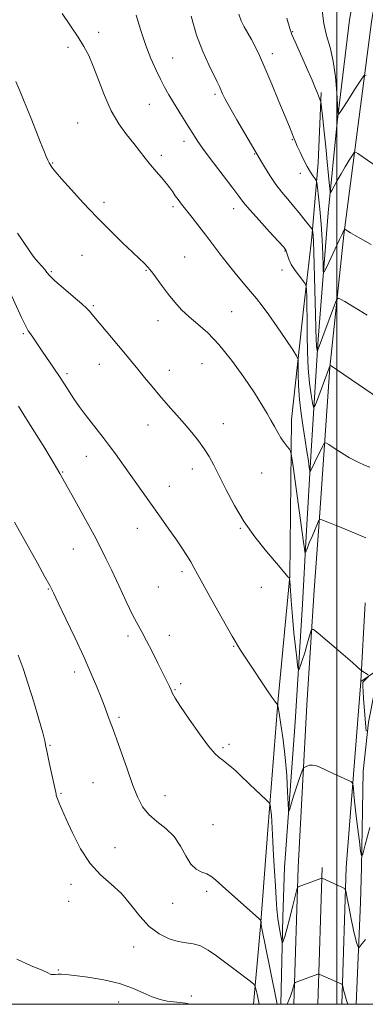
# Model space of a CAD drawing. Extents: x 2087300 to 2090200, y 327300 to 330200.
# Drawn here: x 2087881 to 2088011, y 327500 to 327870 of the extents above; entities that cross this region are included whole.
import ezdxf

# ---------------------------------------------------------------- set-up
doc = ezdxf.new("R2010")
doc.units = 0
doc.header["$MEASUREMENT"] = 0
for name, color, linetype, lineweight in [('32000', 7, 'Continuous', 0), ('DTM HARD BREAKLINE', 7, 'Continuous', 0), ('DTM SPOT ELEVATION', 2, 'Continuous', 13), ('INDEX CONTOUR', 41, 'Continuous', 13), ('INTERMEDIATE CONTOUR', 44, 'Continuous', 0)]:
    doc.layers.add(name, color=color, linetype=linetype, lineweight=lineweight)

msp = doc.modelspace()

# ---------------------------------------------------------------- linework, layer by layer
at = {"layer": '32000', "flags": 128}
for points in [[(2087500, 327500), (2090000, 327500), (2090000, 330000), (2087500, 330000), (2087500, 327500)], [(2088000, 327500), (2088000, 330000)]]:
    msp.add_lwpolyline(points, dxfattribs=at)
at = {"layer": 'DTM HARD BREAKLINE'}
for points in [[(2087980.45, 327551.33, 1304.73), (2087984.46, 327605.93, 1302.77), (2087987.13, 327650.17, 1301), (2087988.56, 327675.72, 1299.65), (2087990.44, 327707.72, 1297.44), (2087993, 327749.68, 1293.58), (2087996.84, 327797.02, 1290.5), (2088000.17, 327831.06, 1288.15), (2088004.79, 327869.54, 1286.14), (2088011.71, 327906.72, 1284.54), (2088018.66, 327941.74, 1283.4), (2088028.64, 327981.5, 1281.65), (2088044.41, 328030.34, 1279.27), (2088057.57, 328063.29, 1276.41)], [(2087985.53, 327551.32, 1305.59), (2087988.75, 327612.36, 1303), (2087991.56, 327655.44, 1301.51), (2087993.59, 327682.7, 1299.97), (2087997.41, 327739, 1296.07), (2088002.74, 327788.78, 1292.15), (2088013.06, 327868.77, 1286.66), (2088019.71, 327909.7, 1285.17)], [(2087971.42, 327529.17, 1308.1), (2087974.3, 327567.1, 1306.45), (2087978, 327614.71, 1303.88), (2087982.39, 327660.72, 1301.97), (2087983, 327719.44, 1299.5), (2087987.7, 327761.96, 1296.75), (2087990.73, 327787.93, 1294.3), (2087993.07, 327815.77, 1291.28), (2087994.21, 327842.26, 1289.8)], [(2088009.1, 327621.17, 1302.15), (2088019.36, 327628.16, 1301.68), (2088028.9, 327628.68, 1301.41), (2088041.84, 327625.35, 1301.52), (2088068.17, 327615.07, 1301.82), (2088102.75, 327600.45, 1302.93), (2088115.71, 327595.78, 1303.05), (2088130.66, 327592.74, 1303.07), (2088154.04, 327593.04, 1302.58), (2088180.35, 327594.44, 1301.39), (2088234.98, 327610.05, 1298.5), (2088312.01, 327638.83, 1295.23), (2088350.51, 327653.96, 1293.74), (2088392.19, 327684.05, 1292.65), (2088423.56, 327721.53, 1291.26), (2088446.19, 327759.84, 1290.21), (2088464.14, 327774.58, 1289.87), (2088486.01, 327788.02, 1289.87), (2088500.59, 327793.18, 1289.41)], [(2088010.743, 327650.633, 1301.044), (2088009.1, 327621.17, 1302.15), (2088003.54, 327551.3, 1305.56)], [(2088009.31, 327551.29, 1304.13), (2088009.93, 327587.44, 1302.77), (2088011.98, 327605.88, 1301.6), (2088014.26, 327617.33, 1300.84), (2088018.09, 327622.08, 1300.8), (2088026.28, 327622.58, 1300.84), (2088045.15, 327617.72, 1301.3), (2088063.94, 327609.08, 1301.82), (2088101.95, 327589.27, 1302.65), (2088118.83, 327582.23, 1302.76)], [(2087980.45, 327551.33, 1304.73), (2087979.81, 327532.72, 1305.32), (2087979.005, 327500, 1307.585)], [(2087983.916, 327500, 1308.454), (2087985.53, 327551.32, 1305.59)], [(2087992.921, 327500, 1308.635), (2087994.54, 327551.31, 1305.78)], [(2088001.923, 327500, 1308.413), (2088003.54, 327551.3, 1305.56)], [(2088009.31, 327551.29, 1304.13), (2088009, 327538.27, 1304.8), (2088007.297, 327500, 1307.461)], [(2087968.759, 327500, 1310.63), (2087971.42, 327529.17, 1308.1)]]:
    msp.add_polyline3d(points, dxfattribs=at)
at = {"layer": 'DTM SPOT ELEVATION'}
for p in [(2087910.61, 327864.83, 1297.6), (2087983.47, 327865.01, 1289.9), (2087899.17, 327859.2, 1298.3), (2087938.41, 327855.17, 1295.1), (2087975.82, 327856.83, 1291.5), (2087954.28, 327841.55, 1294.3), (2087929.72, 327837.8, 1296.9), (2087902.76, 327830.75, 1298.9), (2087942.74, 327823.84, 1296.5), (2087983.35, 327824.57, 1292.1), (2087934.17, 327818.6, 1297.6), (2087969.23, 327819.13, 1294.1), (2087893.37, 327815.78, 1299.9), (2087986.32, 327811.83, 1292.5), (2087912.62, 327800.98, 1299.6), (2087938.61, 327799.42, 1298.3), (2087961.39, 327798.66, 1296.6), (2087904.36, 327781.05, 1300.9), (2087942.99, 327780.52, 1299.1), (2087980.58, 327782.71, 1296.1), (2087892.86, 327774.99, 1301.8), (2087928.47, 327775.44, 1300.1), (2087979.45, 327775.55, 1296.5), (2087908.71, 327762.18, 1301.8), (2087960.52, 327759.94, 1299.1), (2087932.87, 327756.58, 1300.6), (2087882.4, 327751.74, 1304.2), (2087910.92, 327740.21, 1302.8), (2087949.47, 327740.39, 1300.9), (2087898.8, 327736.73, 1303.7), (2087937.21, 327737.93, 1301.3), (2087929.14, 327717.37, 1302.8), (2087957.49, 327717.97, 1301.2), (2087906, 327705.68, 1304.7), (2087897.2, 327699.73, 1305.9), (2087945.85, 327700.89, 1302.6), (2087971.85, 327699.39, 1300.9), (2087937.21, 327694.47, 1303.3), (2087925.23, 327678.59, 1304.7), (2087963.89, 327678.66, 1302.1), (2087901.12, 327670.92, 1306.8), (2087941.94, 327662.37, 1304.4), (2087891.73, 327655.83, 1308.1), (2087933.03, 327656.67, 1304.9), (2087971.73, 327656.51, 1302.4), (2087921.64, 327638.24, 1306.4), (2087937.22, 327638.51, 1305.4), (2087961.37, 327634.31, 1304.1), (2087901.6, 327624.72, 1308.5), (2087939.28, 327618.15, 1305.9), (2087941.4, 327620.38, 1305.8), (2087918.33, 327607.77, 1307.7), (2087892.35, 327597.22, 1309.9), (2087957.3, 327596.36, 1305.8), (2087959.58, 327597.58, 1305.6), (2087908.53, 327583.21, 1309.2), (2087896.52, 327579.15, 1309.9), (2087935.54, 327578.33, 1307.1), (2087953.61, 327567.38, 1307.2), (2087916.74, 327558.73, 1309.4), (2087900.31, 327545.04, 1310.4), (2087951.18, 327542.37, 1308.3), (2087899.37, 327538.66, 1310.7), (2087938.37, 327537.93, 1308.6), (2087923.8, 327521.55, 1310.8), (2087895.55, 327512.84, 1311.9), (2087945.42, 327503.08, 1311.8), (2087918.19, 327500.9, 1312.7)]:
    msp.add_point(p, dxfattribs=at)
at = {"layer": 'INDEX CONTOUR'}
for points in [[(2088022.424, 327809.316, 1290), (2088007.88, 327819.352, 1290), (2088007.073, 327819.829, 1290), (2088006.554, 327819.653, 1290), (2088005.877, 327818.672, 1290), (2088004.716, 327816.823, 1290), (2088003.212, 327814.386, 1290), (2088001.627, 327811.732, 1290), (2088000.192, 327809.203, 1290), (2087999.017, 327807.043, 1290), (2087998.184, 327805.47, 1290), (2087997.727, 327804.73, 1290), (2087997.494, 327805.184, 1290), (2087997.286, 327807.223, 1290), (2087996.944, 327811.053, 1290), (2087996.472, 327816.158, 1290), (2087995.916, 327821.839, 1290), (2087995.329, 327827.418, 1290), (2087994.788, 327832.298, 1290), (2087994.146, 327837.87, 1290), (2087994.029, 327838.678, 1290), (2087993.924, 327839.021, 1290), (2087992.79, 327841.972, 1290), (2087992.063, 327843.75, 1290), (2087990.741, 327846.853, 1290), (2087988.694, 327851.546, 1290), (2087986.386, 327856.785, 1290), (2087984.424, 327861.195, 1290), (2087983.219, 327863.934, 1290), (2087982.386, 327866.289, 1290), (2087981.342, 327870.079, 1290)], [(2088010.972, 327675.054, 1300), (2088003.186, 327678.291, 1300), (2087999.85, 327679.664, 1300), (2087997.274, 327680.706, 1300), (2087994.372, 327681.85, 1300), (2087993.767, 327682.011, 1300), (2087993.362, 327681.65, 1300), (2087992.813, 327680.458, 1300), (2087990.745, 327675.63, 1300), (2087989.706, 327673.147, 1300), (2087988.991, 327671.353, 1300), (2087988.569, 327670.217, 1300), (2087988.232, 327669.262, 1300), (2087988.167, 327669.329, 1300), (2087988.096, 327669.823, 1300), (2087987.949, 327670.949, 1300), (2087987.605, 327673.499, 1300), (2087983.669, 327701.871, 1300), (2087983.087, 327705.899, 1300), (2087982.715, 327707.576, 1300), (2087982.233, 327708.341, 1300), (2087981.402, 327709.374, 1300), (2087980.297, 327710.832, 1300), (2087979.074, 327712.613, 1300), (2087977.855, 327714.628, 1300), (2087976.626, 327716.836, 1300), (2087975.339, 327719.205, 1300), (2087973.887, 327721.799, 1300), (2087971.939, 327725.048, 1300), (2087969.099, 327729.477, 1300), (2087965.142, 327735.331, 1300), (2087960.512, 327741.747, 1300), (2087955.822, 327747.584, 1300), (2087951.577, 327751.99, 1300), (2087947.849, 327755.265, 1300), (2087944.605, 327758.003, 1300), (2087941.793, 327760.701, 1300), (2087939.281, 327763.492, 1300), (2087936.921, 327766.416, 1300), (2087934.624, 327769.442, 1300), (2087930.94, 327774.453, 1300), (2087929.91, 327775.798, 1300), (2087929.227, 327776.588, 1300), (2087927.577, 327778.242, 1300), (2087925.96, 327779.827, 1300), (2087923.385, 327782.302, 1300), (2087919.656, 327785.854, 1300), (2087915.061, 327790.302, 1300), (2087910.014, 327795.374, 1300), (2087904.941, 327800.731, 1300), (2087900.347, 327805.764, 1300), (2087896.756, 327809.801, 1300), (2087894.525, 327812.365, 1300), (2087893.353, 327813.777, 1300), (2087892.776, 327814.555, 1300), (2087892.389, 327815.163, 1300), (2087892.029, 327815.852, 1300), (2087891.592, 327816.817, 1300), (2087890.979, 327818.257, 1300), (2087890.102, 327820.395, 1300), (2087888.876, 327823.457, 1300), (2087885.552, 327831.889, 1300), (2087883.981, 327835.841, 1300), (2087882.73, 327838.902, 1300), (2087881.424, 327842, 1300), (2087879.553, 327846.408, 1300)], [(2087970.881, 327500, 1310), (2087970.104, 327503.864, 1310), (2087969.554, 327506.309, 1310), (2087968.886, 327507.558, 1310), (2087967.529, 327508.682, 1310), (2087961.865, 327512.94, 1310), (2087954.939, 327518.178, 1310), (2087951.758, 327520.375, 1310), (2087948.842, 327521.933, 1310), (2087946.176, 327522.718, 1310), (2087943.513, 327523.102, 1310), (2087940.55, 327523.588, 1310), (2087937.086, 327524.623, 1310), (2087933.333, 327526.449, 1310), (2087929.602, 327529.251, 1310), (2087926.115, 327533.073, 1310), (2087922.72, 327537.39, 1310), (2087919.174, 327541.534, 1310), (2087915.316, 327545.083, 1310), (2087911.317, 327548.592, 1310), (2087907.429, 327552.865, 1310), (2087903.887, 327558.379, 1310), (2087900.858, 327564.318, 1310), (2087898.487, 327569.538, 1310), (2087895.858, 327575.436, 1310), (2087895.269, 327576.823, 1310), (2087894.926, 327577.763, 1310), (2087894.739, 327578.436, 1310), (2087894.64, 327578.961, 1310), (2087894.545, 327579.534, 1310), (2087894.328, 327580.655, 1310), (2087893.842, 327582.902, 1310), (2087892.069, 327590.796, 1310), (2087891.285, 327594.448, 1310), (2087890.836, 327596.803, 1310), (2087890.429, 327598.833, 1310), (2087889.652, 327601.929, 1310), (2087888.216, 327607.064, 1310), (2087886.307, 327613.526, 1310), (2087884.231, 327620.183, 1310), (2087882.25, 327626.089, 1310), (2087880.464, 327631.039, 1310)]]:
    msp.add_polyline3d(points, dxfattribs=at)
at = {"layer": 'INTERMEDIATE CONTOUR'}
for points in [[(2088012.387, 327701.58, 1298), (2088010.438, 327702.407, 1298), (2088007.809, 327703.611, 1298), (2088004.82, 327705.153, 1298), (2088001.799, 327706.943, 1298), (2087999.099, 327708.693, 1298), (2087997.079, 327710.067, 1298), (2087995.955, 327710.766, 1298), (2087995.361, 327710.657, 1298), (2087994.789, 327709.646, 1298), (2087991.672, 327703.246, 1298), (2087990.159, 327700.04, 1298), (2087990.012, 327699.808, 1298), (2087989.895, 327700.185, 1298), (2087989.706, 327701.494, 1298), (2087989.364, 327703.964, 1298), (2087988.857, 327707.453, 1298), (2087988.195, 327711.723, 1298), (2087987.408, 327716.543, 1298), (2087986.631, 327721.701, 1298), (2087986.019, 327726.99, 1298), (2087985.687, 327732.15, 1298), (2087985.57, 327736.685, 1298), (2087985.559, 327740.044, 1298), (2087985.486, 327741.978, 1298), (2087984.955, 327743.438, 1298), (2087983.51, 327745.675, 1298), (2087980.895, 327749.541, 1298), (2087977.649, 327754.293, 1298), (2087974.51, 327758.787, 1298), (2087972.014, 327762.188, 1298), (2087969.88, 327764.887, 1298), (2087967.629, 327767.58, 1298), (2087964.908, 327770.798, 1298), (2087961.891, 327774.41, 1298), (2087958.879, 327778.119, 1298), (2087956.103, 327781.695, 1298), (2087950.898, 327788.618, 1298), (2087948.243, 327792.09, 1298), (2087945.695, 327795.37, 1298), (2087941.777, 327800.362, 1298), (2087940.477, 327802.045, 1298), (2087939.423, 327803.481, 1298), (2087938.445, 327804.892, 1298), (2087937.365, 327806.419, 1298), (2087935.998, 327808.188, 1298), (2087934.223, 327810.28, 1298), (2087932.19, 327812.609, 1298), (2087930.109, 327815.047, 1298), (2087928.122, 327817.516, 1298), (2087923.796, 327823.059, 1298), (2087921.109, 327826.468, 1298), (2087918.214, 327830.524, 1298), (2087915.378, 327835.395, 1298), (2087912.82, 327841.085, 1298), (2087910.572, 327846.942, 1298), (2087908.624, 327852.152, 1298), (2087906.906, 327856.169, 1298), (2087905.127, 327859.524, 1298), (2087902.939, 327863.014, 1298), (2087900.126, 327867.222, 1298), (2087896.995, 327871.86, 1298)], [(2088011.113, 327848.726, 1288), (2088010.172, 327848.482, 1288), (2088009.029, 327846.848, 1288), (2088007.119, 327843.822, 1288), (2088004.837, 327840.229, 1288), (2088002.821, 327837.099, 1288), (2088001.557, 327835.219, 1288), (2088000.93, 327834.369, 1288), (2088000.674, 327834.085, 1288), (2088000.555, 327834.112, 1288), (2088000.466, 327835.011, 1288), (2088000.331, 327837.556, 1288), (2088000.067, 327842.191, 1288), (2087999.572, 327848.063, 1288), (2087998.735, 327853.989, 1288), (2087997.523, 327859.081, 1288), (2087996.212, 327863.608, 1288), (2087995.156, 327868.127, 1288), (2087994.614, 327872.98, 1288)], [(2088016.049, 327727.201, 1296), (2087997.516, 327739.879, 1296), (2087997.496, 327739.859, 1296), (2087992.377, 327726.028, 1296), (2087991.671, 327724.246, 1296), (2087991.309, 327724.16, 1296), (2087990.981, 327725.698, 1296), (2087990.46, 327728.759, 1296), (2087989.849, 327733.141, 1296), (2087989.333, 327738.617, 1296), (2087989.048, 327744.881, 1296), (2087988.937, 327751.32, 1296), (2087988.893, 327757.241, 1296), (2087988.829, 327762.069, 1296), (2087988.75, 327765.688, 1296), (2087988.682, 327768.101, 1296), (2087988.603, 327769.426, 1296), (2087988.302, 327770.26, 1296), (2087987.525, 327771.319, 1296), (2087986.132, 327773.122, 1296), (2087984.461, 327775.409, 1296), (2087982.971, 327777.727, 1296), (2087982.01, 327779.695, 1296), (2087981.492, 327781.228, 1296), (2087981.221, 327782.314, 1296), (2087980.938, 327783.072, 1296), (2087980.122, 327784.138, 1296), (2087978.19, 327786.277, 1296), (2087974.836, 327789.939, 1296), (2087970.866, 327794.306, 1296), (2087967.361, 327798.24, 1296), (2087965.056, 327800.988, 1296), (2087963.292, 327803.296, 1296), (2087961.064, 327806.29, 1296), (2087953.78, 327815.827, 1296), (2087950.278, 327820.479, 1296), (2087947.866, 327823.861, 1296), (2087946.192, 327826.416, 1296), (2087944.655, 327828.903, 1296), (2087940.723, 327835.202, 1296), (2087938.719, 327838.457, 1296), (2087936.974, 327841.4, 1296), (2087935.395, 327844.235, 1296), (2087933.814, 327847.281, 1296), (2087932.102, 327850.822, 1296), (2087930.273, 327855.001, 1296), (2087928.378, 327859.925, 1296), (2087926.486, 327865.546, 1296), (2087924.743, 327871.211, 1296)], [(2088011.395, 327758.611, 1294), (2088008.203, 327760.679, 1294), (2088005.357, 327762.413, 1294), (2088003.062, 327763.731, 1294), (2088001.45, 327764.619, 1294), (2088000.549, 327764.982, 1294), (2087999.95, 327764.402, 1294), (2087999.144, 327762.385, 1294), (2087992.769, 327745.266, 1294), (2087992.706, 327745.251, 1294), (2087992.65, 327745.518, 1294), (2087992.559, 327746.049, 1294), (2087992.452, 327746.81, 1294), (2087992.364, 327747.76, 1294), (2087992.311, 327748.962, 1294), (2087992.193, 327754.126, 1294), (2087991.378, 327782.35, 1294), (2087991.248, 327786.213, 1294), (2087991.141, 327788.596, 1294), (2087991.059, 327789.822, 1294), (2087990.969, 327790.602, 1294), (2087990.916, 327790.743, 1294), (2087990.801, 327790.899, 1294), (2087987.717, 327794.829, 1294), (2087985.885, 327797.12, 1294), (2087983.819, 327799.619, 1294), (2087981.652, 327802.14, 1294), (2087979.43, 327804.785, 1294), (2087977.171, 327807.736, 1294), (2087974.931, 327811.046, 1294), (2087972.92, 327814.273, 1294), (2087971.388, 327816.851, 1294), (2087968.048, 327822.586, 1294), (2087965.541, 327826.858, 1294), (2087962.567, 327831.957, 1294), (2087959.917, 327836.588, 1294), (2087958.187, 327839.767, 1294), (2087957.197, 327841.762, 1294), (2087955.96, 327844.498, 1294), (2087955.118, 327846.25, 1294), (2087951.947, 327852.618, 1294), (2087949.708, 327857.61, 1294), (2087947.415, 327863.764, 1294), (2087945.345, 327870.829, 1294)], [(2088012.996, 327785.182, 1292), (2088006.969, 327788.535, 1292), (2088005.171, 327789.569, 1292), (2088004.193, 327790.168, 1292), (2088003.042, 327790.946, 1292), (2088003.006, 327790.934, 1292), (2088002.633, 327790.326, 1292), (2088002.452, 327789.984, 1292), (2088002.014, 327789.079, 1292), (2088001.071, 327787.074, 1292), (2087996.175, 327776.559, 1292), (2087995.324, 327774.854, 1292), (2087994.988, 327775.022, 1292), (2087994.88, 327777.209, 1292), (2087994.754, 327781.392, 1292), (2087994.538, 327786.877, 1292), (2087994.199, 327792.804, 1292), (2087993.733, 327798.383, 1292), (2087993.237, 327803.101, 1292), (2087992.832, 327806.516, 1292), (2087992.586, 327808.384, 1292), (2087992.355, 327809.249, 1292), (2087991.941, 327809.851, 1292), (2087991.194, 327810.818, 1292), (2087990.151, 327812.318, 1292), (2087988.899, 327814.401, 1292), (2087987.538, 327817.028, 1292), (2087986.236, 327819.776, 1292), (2087985.175, 327822.129, 1292), (2087984.481, 327823.723, 1292), (2087984.034, 327824.811, 1292), (2087983.145, 327827.132, 1292), (2087982.25, 327829.393, 1292), (2087980.696, 327833.205, 1292), (2087978.345, 327838.866, 1292), (2087975.603, 327845.389, 1292), (2087973.01, 327851.465, 1292), (2087970.977, 327856.088, 1292), (2087969.391, 327859.473, 1292), (2087968.006, 327862.137, 1292), (2087965.324, 327866.843, 1292), (2087964.169, 327869.178, 1292), (2087963.226, 327871.679, 1292)], [(2088011.866, 327623.695, 1302), (2088009.447, 327625.104, 1302), (2088009.128, 327625.354, 1302), (2088007.602, 327626.76, 1302), (2088005.912, 327628.278, 1302), (2088003.319, 327630.541, 1302), (2087999.798, 327633.548, 1302), (2087993.028, 327639.261, 1302), (2087991.328, 327640.615, 1302), (2087990.591, 327640.704, 1302), (2087990.187, 327639.605, 1302), (2087989.606, 327637.467, 1302), (2087988.842, 327634.734, 1302), (2087988.003, 327631.918, 1302), (2087987.2, 327629.466, 1302), (2087986.511, 327627.53, 1302), (2087986.008, 327626.191, 1302), (2087985.726, 327625.555, 1302), (2087985.554, 327625.84, 1302), (2087985.345, 327627.289, 1302), (2087984.986, 327630.089, 1302), (2087984.505, 327634.176, 1302), (2087983.963, 327639.434, 1302), (2087983.424, 327645.568, 1302), (2087982.948, 327651.582, 1302), (2087982.398, 327658.907, 1302), (2087982.298, 327659.882, 1302), (2087982.209, 327660.07, 1302), (2087982.045, 327660.185, 1302), (2087981.726, 327660.484, 1302), (2087981.171, 327661.094, 1302), (2087978.782, 327663.955, 1302), (2087973.127, 327670.612, 1302), (2087969.214, 327675.5, 1302), (2087965.227, 327681.128, 1302), (2087961.61, 327687.19, 1302), (2087958.491, 327693.132, 1302), (2087955.916, 327698.34, 1302), (2087953.874, 327702.388, 1302), (2087952.103, 327705.598, 1302), (2087950.283, 327708.478, 1302), (2087948.151, 327711.45, 1302), (2087945.686, 327714.586, 1302), (2087942.924, 327717.871, 1302), (2087939.918, 327721.285, 1302), (2087936.786, 327724.787, 1302), (2087933.672, 327728.334, 1302), (2087930.693, 327731.866, 1302), (2087927.906, 327735.269, 1302), (2087925.352, 327738.412, 1302), (2087923.026, 327741.239, 1302), (2087920.747, 327743.972, 1302), (2087908.229, 327758.873, 1302), (2087907.218, 327760.17, 1302), (2087906.242, 327761.198, 1302), (2087904.288, 327762.966, 1302), (2087901.097, 327765.657, 1302), (2087897.417, 327768.736, 1302), (2087894.244, 327771.487, 1302), (2087892.302, 327773.384, 1302), (2087891.233, 327774.662, 1302), (2087890.403, 327775.746, 1302), (2087889.307, 327776.995, 1302), (2087887.947, 327778.509, 1302), (2087886.449, 327780.322, 1302), (2087884.92, 327782.437, 1302), (2087881.784, 327787.08, 1302), (2087880.141, 327789.392, 1302)], [(2088012.476, 327566.411, 1304), (2088010.733, 327559.889, 1304), (2088009.759, 327556.373, 1304), (2088009.308, 327555.764, 1304), (2088008.993, 327557.539, 1304), (2088008.514, 327561.13, 1304), (2088007.912, 327565.776, 1304), (2088007.317, 327570.673, 1304), (2088006.837, 327575.106, 1304), (2088006.485, 327578.734, 1304), (2088006.255, 327581.305, 1304), (2088006.063, 327582.716, 1304), (2088005.519, 327583.451, 1304), (2088004.158, 327584.138, 1304), (2087998.696, 327586.627, 1304), (2087993.686, 327588.952, 1304), (2087992.131, 327589.576, 1304), (2087990.894, 327589.817, 1304), (2087989.763, 327589.701, 1304), (2087988.782, 327589.386, 1304), (2087988.061, 327589.06, 1304), (2087987.655, 327588.831, 1304), (2087987.399, 327588.472, 1304), (2087987.077, 327587.679, 1304), (2087986.517, 327586.212, 1304), (2087985.751, 327584.111, 1304), (2087984.86, 327581.485, 1304), (2087983.931, 327578.508, 1304), (2087983.083, 327575.64, 1304), (2087982.441, 327573.407, 1304), (2087982.086, 327572.313, 1304), (2087981.919, 327572.781, 1304), (2087981.797, 327575.213, 1304), (2087981.592, 327579.801, 1304), (2087981.235, 327585.901, 1304), (2087980.671, 327592.66, 1304), (2087979.889, 327599.256, 1304), (2087979.051, 327605.001, 1304), (2087978.367, 327609.231, 1304), (2087977.98, 327611.529, 1304), (2087977.792, 327612.417, 1304), (2087977.642, 327612.658, 1304), (2087977.36, 327612.947, 1304), (2087976.749, 327613.715, 1304), (2087975.603, 327615.325, 1304), (2087973.795, 327618.002, 1304), (2087966.61, 327628.818, 1304), (2087963.949, 327632.959, 1304), (2087960.791, 327638.177, 1304), (2087957.007, 327644.769, 1304), (2087953.137, 327651.7, 1304), (2087947.753, 327661.497, 1304), (2087946.377, 327663.974, 1304), (2087945.191, 327666.009, 1304), (2087943.722, 327668.411, 1304), (2087941.874, 327671.306, 1304), (2087939.643, 327674.651, 1304), (2087937.045, 327678.392, 1304), (2087934.168, 327682.442, 1304), (2087919.373, 327703.19, 1304), (2087916.919, 327706.587, 1304), (2087914.586, 327709.737, 1304), (2087912.305, 327712.722, 1304), (2087907.789, 327718.501, 1304), (2087905.536, 327721.429, 1304), (2087903.357, 327724.352, 1304), (2087901.344, 327727.205, 1304), (2087899.539, 327729.955, 1304), (2087897.798, 327732.715, 1304), (2087895.927, 327735.638, 1304), (2087893.802, 327738.807, 1304), (2087889.474, 327745.12, 1304), (2087887.675, 327747.809, 1304), (2087886.218, 327750.009, 1304), (2087885.1, 327751.643, 1304), (2087884.243, 327752.832, 1304), (2087883.254, 327754.508, 1304), (2087881.663, 327757.803, 1304), (2087876.236, 327769.967, 1304)], [(2088010.831, 327524.267, 1306), (2088009.54, 327522.807, 1306), (2088008.385, 327521.269, 1306), (2088008.174, 327521.265, 1306), (2088007.968, 327521.771, 1306), (2088007.615, 327522.834, 1306), (2088007.08, 327524.727, 1306), (2088006.353, 327527.773, 1306), (2088005.463, 327532.048, 1306), (2088004.565, 327536.647, 1306), (2088003.85, 327540.417, 1306), (2088003.406, 327542.53, 1306), (2088002.91, 327543.458, 1306), (2088001.935, 327543.994, 1306), (2087994.539, 327547.301, 1306), (2087994.403, 327547.322, 1306), (2087994.03, 327547.209, 1306), (2087985.503, 327544.046, 1306), (2087985.331, 327543.881, 1306), (2087985.079, 327543.07, 1306), (2087983.561, 327537.046, 1306), (2087982.377, 327532.397, 1306), (2087981.278, 327528.225, 1306), (2087980.501, 327525.501, 1306), (2087980.023, 327524.036, 1306), (2087979.757, 327523.351, 1306), (2087979.613, 327523.087, 1306), (2087979.486, 327523.356, 1306), (2087979.267, 327524.389, 1306), (2087978.881, 327526.337, 1306), (2087978.404, 327529.029, 1306), (2087977.941, 327532.214, 1306), (2087977.573, 327535.723, 1306), (2087977.27, 327539.721, 1306), (2087976.976, 327544.457, 1306), (2087976.651, 327550.013, 1306), (2087976.324, 327555.815, 1306), (2087976.038, 327561.121, 1306), (2087975.658, 327568.561, 1306), (2087975.503, 327570.967, 1306), (2087975.337, 327572.761, 1306), (2087975.174, 327574.031, 1306), (2087975.047, 327574.838, 1306), (2087974.925, 327575.307, 1306), (2087974.535, 327575.799, 1306), (2087973.541, 327576.736, 1306), (2087969.489, 327580.503, 1306), (2087967.251, 327582.623, 1306), (2087963.796, 327585.997, 1306), (2087962.234, 327587.481, 1306), (2087960.542, 327588.993, 1306), (2087958.826, 327590.431, 1306), (2087957.262, 327591.637, 1306), (2087955.903, 327592.625, 1306), (2087954.31, 327594.091, 1306), (2087951.925, 327596.899, 1306), (2087948.444, 327601.534, 1306), (2087944.586, 327606.959, 1306), (2087941.324, 327611.748, 1306), (2087939.373, 327614.844, 1306), (2087938.413, 327616.637, 1306), (2087937.865, 327617.882, 1306), (2087937.219, 327619.268, 1306), (2087932.882, 327628.063, 1306), (2087930.696, 327632.465, 1306), (2087928.653, 327636.452, 1306), (2087926.996, 327639.493, 1306), (2087925.43, 327642.32, 1306), (2087923.523, 327645.981, 1306), (2087920.998, 327651.168, 1306), (2087918.177, 327657.135, 1306), (2087915.534, 327662.779, 1306), (2087913.377, 327667.345, 1306), (2087911.342, 327671.468, 1306), (2087908.902, 327676.136, 1306), (2087905.735, 327681.96, 1306), (2087902.362, 327688.056, 1306), (2087896.082, 327699.269, 1306), (2087893.969, 327702.846, 1306), (2087892.428, 327705.417, 1306), (2087890.441, 327708.674, 1306), (2087888.079, 327712.473, 1306), (2087883.6, 327719.624, 1306), (2087880.613, 327724.48, 1306)], [(2087977.62, 327500, 1308), (2087974.859, 327513.703, 1308), (2087971.911, 327528.421, 1308), (2087971.766, 327529.221, 1308), (2087971.704, 327529.673, 1308), (2087971.61, 327531.195, 1308), (2087971.496, 327531.48, 1308), (2087970.771, 327532.195, 1308), (2087957.192, 327544.363, 1308), (2087954.547, 327546.711, 1308), (2087952.765, 327548.108, 1308), (2087951.2, 327548.949, 1308), (2087949.352, 327549.649, 1308), (2087947.302, 327550.697, 1308), (2087945.275, 327552.605, 1308), (2087943.401, 327555.676, 1308), (2087941.421, 327559.391, 1308), (2087938.983, 327563.025, 1308), (2087935.883, 327566.039, 1308), (2087932.53, 327568.638, 1308), (2087929.483, 327571.216, 1308), (2087927.141, 327574.157, 1308), (2087925.252, 327577.814, 1308), (2087923.402, 327582.534, 1308), (2087921.303, 327588.409, 1308), (2087917.372, 327599.697, 1308), (2087916.132, 327603.106, 1308), (2087914.595, 327607.052, 1308), (2087912.814, 327611.852, 1308), (2087911.564, 327615.129, 1308), (2087909.971, 327619.108, 1308), (2087907.893, 327624.017, 1308), (2087905.172, 327630.113, 1308), (2087901.795, 327637.384, 1308), (2087898.324, 327644.706, 1308), (2087895.464, 327650.685, 1308), (2087893.656, 327654.437, 1308), (2087892.293, 327657.127, 1308), (2087890.502, 327660.439, 1308), (2087887.688, 327665.534, 1308), (2087879.095, 327680.961, 1308)], [(2088011.046, 327602.48, 1302), (2088010.085, 327614.718, 1302), (2088009.884, 327617.548, 1302), (2088009.793, 327619.245, 1302), (2088009.791, 327620.199, 1302), (2088009.868, 327620.763, 1302), (2088010.059, 327621.15, 1302), (2088010.41, 327621.536, 1302), (2088011.995, 327623.046, 1302)], [(2087945.295, 327500, 1312), (2087944.988, 327500.109, 1312), (2087943.258, 327500.412, 1312), (2087941.17, 327500.647, 1312), (2087938.849, 327500.875, 1312), (2087936.386, 327501.185, 1312), (2087933.724, 327501.744, 1312), (2087930.772, 327502.745, 1312), (2087927.412, 327504.289, 1312), (2087923.398, 327506.113, 1312), (2087918.458, 327507.862, 1312), (2087912.549, 327509.245, 1312), (2087906.543, 327510.236, 1312), (2087901.543, 327510.872, 1312), (2087898.349, 327511.2, 1312), (2087896.545, 327511.303, 1312), (2087895.415, 327511.275, 1312), (2087894.386, 327511.201, 1312), (2087893.466, 327511.147, 1312), (2087892.816, 327511.169, 1312), (2087892.419, 327511.346, 1312), (2087891.576, 327511.834, 1312), (2087889.41, 327512.81, 1312), (2087885.344, 327514.447, 1312), (2087879.957, 327516.908, 1312)], [(2088004.204, 327500, 1308), (2088003.745, 327501.426, 1308), (2088003.285, 327502.848, 1308), (2088002.89, 327504.154, 1308), (2088002.591, 327505.308, 1308), (2088002.384, 327506.25, 1308), (2088002.177, 327507.279, 1308), (2088002.091, 327507.438, 1308), (2088001.925, 327507.529, 1308), (2087993.639, 327511.242, 1308), (2087993.233, 327511.356, 1308), (2087992.964, 327511.294, 1308), (2087985.373, 327508.563, 1308), (2087984.523, 327508.241, 1308), (2087984.174, 327507.983, 1308), (2087984.03, 327507.569, 1308), (2087983.839, 327506.827, 1308), (2087983.544, 327505.784, 1308), (2087983.133, 327504.515, 1308), (2087982.613, 327503.099, 1308), (2087981.4, 327500, 1308)]]:
    msp.add_polyline3d(points, dxfattribs=at)

doc.saveas('drawing.dxf')
